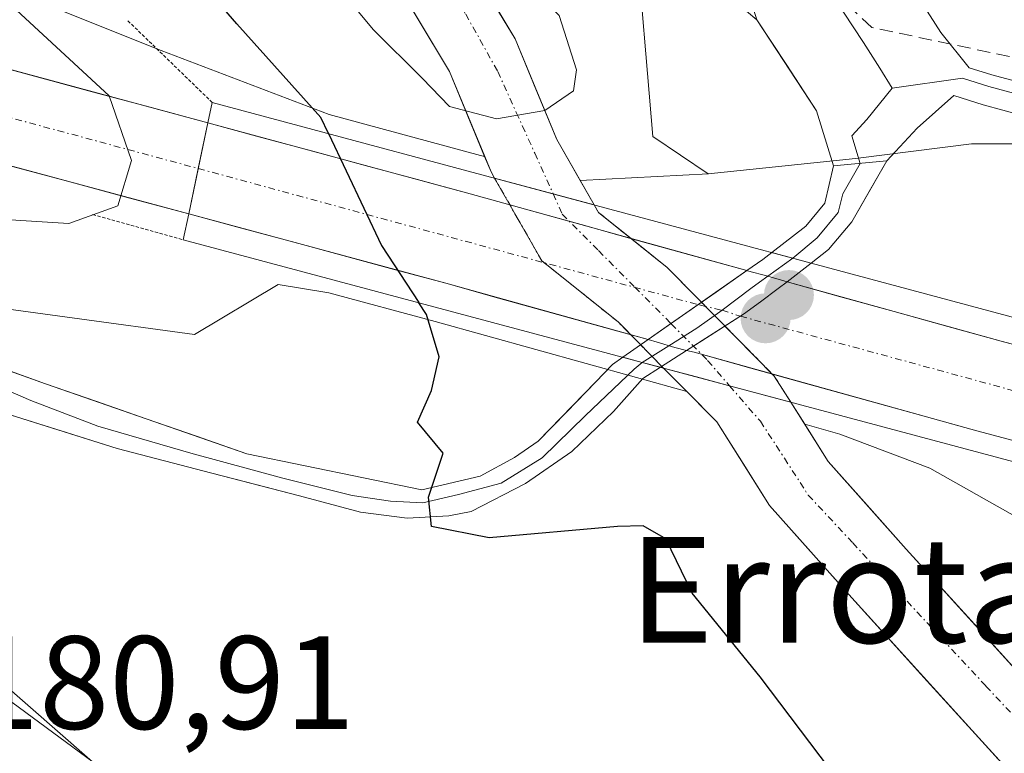
# Model space of a CAD drawing. Units: metres. Extents: x 616878 to 620320, y 4775703 to 4778077.
# Drawn here: x 617119 to 617194, y 4777351 to 4777406 of the extents above; entities that cross this region are included whole.
import ezdxf
from ezdxf.enums import TextEntityAlignment as Align

# ---------------------------------------------------------------- set-up
doc = ezdxf.new("R2010")
doc.units = ezdxf.units.M
doc.header["$MEASUREMENT"] = 0
for name, pattern in [('TRAZO_Y_PUNTO', [1, 0.5, -0.25, 0, -0.25]), ('TRAZOS2', [0.375, 0.25, -0.125]), ('TRAZOSX2', [1.5, 1, -0.5])]:
    doc.linetypes.add(name, pattern=pattern)
for name, color, linetype, lineweight in [('Arbolado forestal CxS', 92, 'Continuous', 0), ('Camino', 19, 'TRAZOSX2', 0), ('Carretera de calzada única', 19, 'Continuous', 13), ('Carretera de calzada única Cxs', 19, 'Continuous', 13), ('Carretera de calzada única eje', 19, 'TRAZO_Y_PUNTO', 0), ('Carátula', 7, 'Continuous', 5), ('Conducción de hidrocarburos lineal', 6, 'TRAZOSX2', 0), ('Corriente natural Cxs', 5, 'Continuous', 13), ('Corriente natural eje', 5, 'TRAZO_Y_PUNTO', 0), ('Corriente natural eje oculto', 252, 'TRAZO_Y_PUNTO', 0), ('Corriente natural oculto Cxs', 252, 'Continuous', 13), ('Corriente natural superficial', 5, 'Continuous', 13), ('Corriente natural superficial oculto', 252, 'TRAZO_Y_PUNTO', 13), ('Curva de nivel maestra', 36, 'Continuous', 30), ('Curva de nivel normal', 36, 'Continuous', 0), ('Layer 0', 7, 'Continuous', 0), ('Núcleo urbano CxS', 19, 'Continuous', 0), ('Prado CxS', 92, 'Continuous', 0), ('Puente', 1, 'Continuous', 0), ('Puente Cxs', 1, 'Continuous', 13), ('Puente esquema', 1, 'TRAZOS2', 0), ('Punto de cota en construcción elevada', 7, 'Continuous', 0), ('Punto de cota en terreno', 7, 'Continuous', 0), ('Rótulo de punto de cota en terreno', 19, 'Continuous', 0), ('Suelo desnudo CxS', 43, 'Continuous', 0), ('Texto cartográfico', 19, 'Continuous', 0)]:
    doc.layers.add(name, color=color, linetype=linetype, lineweight=lineweight)
doc.styles.add('Arial', font='txt', dxfattribs={"height": 0.2})

# ---------------------------------------------------------------- blocks, each defined once
blk = doc.blocks.new('*U160')
at = {"layer": 'Prado CxS', "color": 92, "linetype": 'Continuous', "lineweight": 0}
blk.add_polyline3d([(617224.627, 4777476.04, 173.056), (617251.581, 4777462.875, 173.586), (617228.029, 4777397.851, 174.91), (617231.346, 4777393.87, 175.004), (617232.57, 4777393.435, 174.982), (617221.296, 4777393.214, 175.003), (617221.296, 4777393.214, 175.003), (617200.503, 4777396.498, 173.683), (617191.201, 4777396.498, 173.31), (617182.446, 4777395.403, 173.12), (617171.328, 4777394.253, 171.98), (617167.147, 4777397.062, 169.257), (617165.82, 4777412.834, 173.366), (617119.412, 4777464.365, 171.774)], dxfattribs=at)
blk = doc.blocks.new('*U166')
at = {"layer": 'Arbolado forestal CxS', "color": 92, "linetype": 'Continuous', "lineweight": 0}
for points in [[(617119.4119, 4777464.3647, 171.774217), (617165.8199, 4777412.8345, 173.365952), (617167.1473, 4777397.0625, 169.257225), (617171.3278, 4777394.2531, 171.98034), (617171.3433, 4777394.2425, 171.989346), (617161.6736, 4777393.7336, 170.374022), (617161.6736, 4777393.7336, 170.374022), (617159.9001, 4777396.8301, 169.445489), (617156.7501, 4777404.4401, 169.132602), (617151.3601, 4777413.4401, 169.411728), (617144.3001, 4777421.4601, 169.024592), (617135.7701, 4777427.8401, 168.743551), (617129.5801, 4777435.5601, 169.059762), (617112.7301, 4777450.6901, 168.908348), (617090.7301, 4777467.9001, 169.73489)], [(617087.4101, 4777463.4901, 170.042884), (617109.1801, 4777446.4501, 170.23777), (617125.5601, 4777431.7501, 169.076961), (617131.9001, 4777423.8301, 169.106022), (617140.5301, 4777417.3801, 169.133314), (617146.8801, 4777410.1701, 169.37885), (617151.8001, 4777401.9601, 169.679889), (617154.4514, 4777395.5478, 170.714489), (617154.4514, 4777395.5478, 170.714489), (617154.1428, 4777395.6335, 170.732949), (617142.7021, 4777398.7247, 174.678412), (617130.0244, 4777403.5545, 177.46717), (617104.7941, 4777413.6467, 179.251116), (617061.9025, 4777431.3081, 179.93863)]]:
    blk.add_polyline3d(points, dxfattribs=at)
blk = doc.blocks.new('*U167')
at = {"layer": 'Arbolado forestal CxS', "color": 92, "linetype": 'Continuous', "lineweight": 0}
for points in [[(617124.6307, 4777350.0431, 180.386), (617090.6003, 4777379.8343, 179.6375), (617090.2009, 4777380.1617, 179.6237), (617090.0091, 4777380.3043, 179.6191), (617071.0225, 4777393.9919, 180.327), (617067.1499, 4777396.7835, 180.3982), (617066.9335, 4777396.9337, 180.3963), (617084.6097, 4777394.7241, 179.4497), (617104.7941, 4777385.8935, 177.7937), (617132.5475, 4777382.1087, 176.1), (617138.8552, 4777385.8933, 175.9111), (617142.6879, 4777385.2545, 175.5635), (617150.7177, 4777383.0867, 174.7813), (617169.7139, 4777377.8108, 171.7206), (617171.9701, 4777375.5301, 170.7147), (617175.9701, 4777369.2001, 171.4414), (617182.1701, 4777362.2301, 172.5258), (617196.4201, 4777346.5401, 170.894)], [(617269.3001, 4777269.9401, 173.3141), (617259.1001, 4777282.6501, 171.7979), (617235.8001, 4777309.6001, 171.4371), (617216.8501, 4777332.9701, 170.6173), (617200.4701, 4777350.2901, 170.4546), (617186.2801, 4777365.9201, 172.0354), (617180.4001, 4777372.5401, 169.8892), (617178.6295, 4777375.3347, 169.626), (617181.2664, 4777374.6023, 169.6127), (617188.0543, 4777372.0163, 169.8725), (617208.2385, 4777360.6627, 173.5889), (617219.5923, 4777355.6165, 174.3978), (617230.9459, 4777344.2629, 174.9632), (617254.9147, 4777335.4321, 175.099), (617264.1527, 4777334.1723, 175.6616)]]:
    blk.add_polyline3d(points, dxfattribs=at)
blk = doc.blocks.new('*U170')
at = {"layer": 'Suelo desnudo CxS', "color": 43, "linetype": 'Continuous', "lineweight": 0}
for points in [[(617264.8301, 4777266.6801, 174.8832), (617254.8601, 4777279.1101, 173.628), (617231.5601, 4777306.0501, 173.3351), (617212.6901, 4777329.3301, 172.0614), (617196.4201, 4777346.5401, 170.894), (617182.1701, 4777362.2301, 172.5258), (617175.9701, 4777369.2001, 171.4414), (617171.9701, 4777375.5301, 170.7147), (617169.7139, 4777377.8108, 171.7206), (617169.2101, 4777378.3201, 172.0037), (617167.9657, 4777379.5799, 172.6162), (617166.0301, 4777381.5401, 173.0171), (617164.5301, 4777383.0601, 173.3542), (617158.7701, 4777387.6801, 173.521), (617155.2031, 4777393.9129, 171.2553), (617154.9301, 4777394.3901, 171.1037), (617154.4514, 4777395.5478, 170.7145), (617151.8001, 4777401.9601, 169.6799), (617146.8801, 4777410.1701, 169.3788), (617140.5301, 4777417.3801, 169.1333), (617131.9001, 4777423.8301, 169.106), (617125.5601, 4777431.7501, 169.077), (617109.1801, 4777446.4501, 170.2378), (617087.4101, 4777463.4901, 170.0429)], [(617090.7301, 4777467.9001, 169.7349), (617112.7301, 4777450.6901, 168.9083), (617129.5801, 4777435.5601, 169.0598), (617135.7701, 4777427.8401, 168.7436), (617144.3001, 4777421.4601, 169.0246), (617151.3601, 4777413.4401, 169.4117), (617156.7501, 4777404.4401, 169.1326), (617159.9001, 4777396.8301, 169.4455), (617161.6736, 4777393.7336, 170.374), (617162.7261, 4777391.8959, 170.9249), (617163.0501, 4777391.3301, 171.1766), (617168.2301, 4777387.1701, 172.8272), (617170.3101, 4777385.0701, 171.718), (617173.3701, 4777381.9701, 169.9924), (617176.3201, 4777378.9801, 169.5881), (617177.5643, 4777377.0159, 169.3049), (617178.6295, 4777375.3347, 169.626), (617180.4001, 4777372.5401, 169.8892), (617186.2801, 4777365.9201, 172.0354), (617200.4701, 4777350.2901, 170.4546), (617216.8501, 4777332.9701, 170.6173), (617235.8001, 4777309.6001, 171.4371), (617259.1001, 4777282.6501, 171.7979), (617269.3001, 4777269.9401, 173.3141)]]:
    blk.add_polyline3d(points, dxfattribs=at)
blk = doc.blocks.new('*U172')
at = {"layer": 'Núcleo urbano CxS', "color": 19, "linetype": 'Continuous', "lineweight": 0}
blk.add_polyline3d([(617264.1527, 4777334.1723, 175.6616), (617254.9147, 4777335.4321, 175.099), (617230.9459, 4777344.2629, 174.9632), (617219.5923, 4777355.6165, 174.3978), (617208.2385, 4777360.6627, 173.5889), (617188.0543, 4777372.0163, 169.8725), (617181.2664, 4777374.6023, 169.6127), (617178.6295, 4777375.3347, 169.626), (617177.5643, 4777377.0159, 169.3049), (617176.3201, 4777378.9801, 169.5881), (617173.3701, 4777381.9701, 169.9924), (617170.3101, 4777385.0701, 171.718), (617168.2301, 4777387.1701, 172.8272), (617163.0501, 4777391.3301, 171.1766), (617162.7261, 4777391.8959, 170.9249), (617161.6736, 4777393.7336, 170.374), (617171.3433, 4777394.2425, 171.9893), (617171.3278, 4777394.2531, 171.9803), (617182.4459, 4777395.4031, 173.1201), (617191.2009, 4777396.4975, 173.3098), (617200.5031, 4777396.4975, 173.6829), (617221.2963, 4777393.2141, 175.0028), (617232.5701, 4777393.4351, 174.9822), (617266.8425, 4777381.2623, 176.1553)], dxfattribs=at)
blk = doc.blocks.new('5PATER')
at = {"layer": 'Carátula', "linetype": 'Continuous', "lineweight": 5}
h = blk.add_hatch(color=250, dxfattribs=at)
edge = h.paths.add_edge_path()
edge.add_ellipse((0.002, 0.008), major_axis=(-1.326, -1.344), ratio=0.999422, start_angle=0, end_angle=360)
blk = doc.blocks.new('5PANOT')
at = {"layer": 'Carátula', "linetype": 'Continuous', "lineweight": 5}
h = blk.add_hatch(color=1, dxfattribs=at)
edge = h.paths.add_edge_path()
edge.add_arc((0.002, -0.001), 1.888, 270.0012, 630.0012)

msp = doc.modelspace()

# ---------------------------------------------------------------- linework, layer by layer
at = {"layer": 'Arbolado forestal CxS', "color": 92, "linetype": 'Continuous', "lineweight": 0}
for points in [[(617171.328, 4777394.253, 171.98), (617167.147, 4777397.062, 169.257), (617165.82, 4777412.834, 173.366), (617119.412, 4777464.365, 171.774), (617117.926, 4777489.625, 173.438), (617082.264, 4777507.456, 172.976), (617053.231, 4777527.512, 171.953), (617030.264, 4777561.651, 171.574), (616993.109, 4777590.668, 171.52), (616976.117, 4777591.664, 170.779), (616932.995, 4777612.543, 169.201), (616924.131, 4777609.869, 168.243), (616913.066, 4777594.844, 166.428)], [(616974.406, 4777472.43, 175.026), (616992.519, 4777457.8, 177.088), (617016.488, 4777450.231, 179.257), (617061.902, 4777431.308, 179.939), (617104.794, 4777413.647, 179.251), (617130.024, 4777403.555, 177.467), (617142.702, 4777398.725, 174.678), (617154.143, 4777395.634, 170.733), (617154.451, 4777395.548, 170.714)], [(617161.674, 4777393.734, 170.374), (617159.9, 4777396.83, 169.445), (617156.75, 4777404.44, 169.133), (617151.36, 4777413.44, 169.412), (617144.3, 4777421.46, 169.025), (617135.77, 4777427.84, 168.744), (617129.58, 4777435.56, 169.06), (617112.73, 4777450.69, 168.908), (617090.73, 4777467.9, 169.735)], [(617154.451, 4777395.548, 170.714), (617151.8, 4777401.96, 169.68), (617146.88, 4777410.17, 169.379), (617140.53, 4777417.38, 169.133), (617131.9, 4777423.83, 169.106), (617125.56, 4777431.75, 169.077), (617109.18, 4777446.45, 170.238), (617087.41, 4777463.49, 170.043)], [(617066.934, 4777396.934, 180.396), (617067.15, 4777396.784, 180.398), (617071.022, 4777393.992, 180.327), (617090.009, 4777380.304, 179.619), (617090.201, 4777380.162, 179.624), (617090.6, 4777379.834, 179.638), (617124.631, 4777350.043, 180.386), (617124.637, 4777350.038, 180.386), (617124.644, 4777350.032, 180.387), (617148.834, 4777328.762, 181.242), (617148.884, 4777328.718, 181.246), (617161.669, 4777317.286, 181.178), (617174.201, 4777306.079, 181.449), (617230.266, 4777256.382, 180.987), (617246.39, 4777242.213, 180.726), (617258.703, 4777231.393, 180.415), (617258.709, 4777231.387, 180.415), (617258.715, 4777231.382, 180.415), (617275.564, 4777216.512, 178.92)], [(617066.934, 4777396.934, 180.396), (617084.61, 4777394.724, 179.45), (617104.794, 4777385.894, 177.794), (617132.548, 4777382.109, 176.1), (617138.855, 4777385.893, 175.911), (617142.688, 4777385.254, 175.564), (617150.718, 4777383.087, 174.781), (617169.714, 4777377.811, 171.721)], [(617171.328, 4777394.253, 171.98), (617171.343, 4777394.242, 171.989), (617161.674, 4777393.734, 170.374)], [(617169.714, 4777377.811, 171.721), (617171.97, 4777375.53, 170.715), (617175.97, 4777369.2, 171.441), (617182.17, 4777362.23, 172.526), (617196.42, 4777346.54, 170.894), (617212.69, 4777329.33, 172.061), (617231.56, 4777306.05, 173.335), (617254.86, 4777279.11, 173.628), (617264.83, 4777266.68, 174.883)], [(617178.629, 4777375.335, 169.626), (617181.266, 4777374.602, 169.613), (617188.054, 4777372.016, 169.873), (617208.238, 4777360.663, 173.589), (617219.592, 4777355.616, 174.398), (617230.946, 4777344.263, 174.963), (617254.915, 4777335.432, 175.099), (617264.153, 4777334.172, 175.662), (617264.159, 4777334.118, 175.662)], [(617178.629, 4777375.335, 169.626), (617180.4, 4777372.54, 169.889), (617186.28, 4777365.92, 172.035), (617200.47, 4777350.29, 170.455), (617216.85, 4777332.97, 170.617), (617235.8, 4777309.6, 171.437), (617259.1, 4777282.65, 171.798), (617269.3, 4777269.94, 173.314), (617277.43, 4777257.61, 171.616), (617282.97, 4777247.58, 173.209), (617286.32, 4777236.28, 175.804), (617289.15, 4777228.98, 175.268), (617294.75, 4777221.8, 176.87), (617301.31, 4777216.44, 176.684), (617323.85, 4777202.34, 176.284), (617349.35, 4777184.91, 174.222), (617359.93, 4777176.25, 175.079), (617369.23, 4777166.23, 177.234), (617374.38, 4777160.32, 176.586), (617399.01, 4777125.91, 176.059), (617403.7, 4777118.56, 176.219), (617405.07, 4777114.47, 176.332), (617405.483, 4777108.424, 176.135), (617405.459, 4777108.168, 176.125)]]:
    msp.add_polyline3d(points, dxfattribs=at)
at = {"layer": 'Camino', "color": 19, "linetype": 'TRAZOSX2', "lineweight": 0}
msp.add_lwpolyline([(617175, 4777405.88), (617171.11, 4777409.05), (617168.03, 4777412.1), (617164.68, 4777415.8), (617161.6, 4777419.48), (617158.475, 4777423.415), (617155.5, 4777427.45), (617152.62, 4777431.54), (617150.32, 4777435.08), (617147.85, 4777439.44), (617146.52, 4777442.43), (617145.12, 4777447.24), (617144.67, 4777449.42), (617144.18, 4777454.39), (617144.32, 4777459.33), (617144.35, 4777461.55), (617144.17, 4777466.54)], dxfattribs=at)
at = {"layer": 'Carretera de calzada única', "color": 19, "linetype": 'Continuous', "lineweight": 13}
for points in [[(617132.1, 4777391.22), (617101.07, 4777399.59), (617082.96, 4777404.94), (617066.14, 4777410.6), (617046.78, 4777417.81), (617029.42, 4777425), (617004.28, 4777436.79), (616994.23, 4777441.91), (616991.25, 4777443.57), (616961.69, 4777458.25), (616938, 4777470.75), (616929.8, 4777474), (616923.39, 4777475.55), (616919.01, 4777476.16), (616915.35, 4777476.18)], [(616968.19, 4777465.73), (616976.55, 4777460.24), (616986.62, 4777454.18), (616997.53, 4777448.09), (617007.35, 4777443.09), (617032.25, 4777431.42), (617049.33, 4777424.34), (617068.48, 4777417.22), (617085.07, 4777411.64), (617102.98, 4777406.34), (617133.55, 4777398.09)], [(617174.243, 4777386.937), (617153.35, 4777392.74), (617133.55, 4777398.09)], [(617132.1, 4777391.22), (617151.51, 4777385.98), (617166.79, 4777381.736)], [(617217.51, 4777375.22), (617193.46, 4777381.6), (617177.283, 4777386.093)], [(617169.702, 4777380.91), (617170.269, 4777380.77), (617191.62, 4777374.84), (617216.57, 4777368.21)]]:
    msp.add_lwpolyline(points, dxfattribs=at)
at = {"layer": 'Carretera de calzada única Cxs', "color": 19, "linetype": 'Continuous', "lineweight": 13}
for points in [[(617133.55, 4777398.09), (617132.1, 4777391.22)], [(617133.55, 4777398.09), (617132.1, 4777391.22)], [(617174.243, 4777386.937), (617166.79, 4777381.736)], [(617174.243, 4777386.937), (617166.79, 4777381.736)], [(617174.243, 4777386.937), (617166.79, 4777381.736)], [(617174.243, 4777386.937), (617174.299, 4777386.922), (617175.837, 4777386.514), (617177.283, 4777386.093)], [(617177.283, 4777386.093), (617176.62, 4777385.58), (617175.28, 4777384.59), (617173.991, 4777383.652), (617169.702, 4777380.91)], [(617177.283, 4777386.093), (617176.62, 4777385.58), (617175.28, 4777384.59), (617173.991, 4777383.652), (617169.702, 4777380.91)], [(617177.283, 4777386.093), (617176.62, 4777385.58), (617175.28, 4777384.59), (617173.991, 4777383.652), (617169.702, 4777380.91)], [(617166.79, 4777381.736), (617167.48, 4777381.544), (617168.811, 4777381.131), (617169.702, 4777380.91)]]:
    msp.add_lwpolyline(points, dxfattribs=at)
for points in [[(617116.082, 4777402.804, 179.956), (617120.449, 4777401.626, 179.986), (617124.816, 4777400.447, 179.588), (617129.183, 4777399.269, 178.607), (617133.55, 4777398.09, 177.237), (617133.55, 4777398.09, 177.237), (617132.825, 4777394.655, 177.749), (617132.1, 4777391.22, 177.931), (617127.667, 4777392.416, 179.655), (617123.234, 4777393.612, 180.374), (617118.802, 4777394.807, 180.371)], [(617195.778, 4777373.735, 172.745), (617191.62, 4777374.84, 172.083), (617187.35, 4777376.026, 170.601), (617183.08, 4777377.212, 170.136), (617178.81, 4777378.398, 170.012), (617174.54, 4777379.584, 171.046), (617170.27, 4777380.77, 172.571), (617169.702, 4777380.91, 172.731), (617168.812, 4777381.131, 172.982), (617167.48, 4777381.545, 173.307), (617166.79, 4777381.736, 173.386), (617163.488, 4777382.653, 173.763), (617159.495, 4777383.762, 173.984), (617155.503, 4777384.871, 173.878), (617151.51, 4777385.98, 174.126), (617147.628, 4777387.028, 174.948), (617143.746, 4777388.076, 175.739), (617139.864, 4777389.124, 176.265), (617135.982, 4777390.172, 176.797), (617132.1, 4777391.22, 177.931), (617132.825, 4777394.655, 177.749), (617133.55, 4777398.09, 177.237), (617137.51, 4777397.02, 176.26), (617141.47, 4777395.95, 175.435), (617145.43, 4777394.88, 174.095), (617149.39, 4777393.81, 172.163), (617153.35, 4777392.74, 170.733), (617157.54, 4777391.576, 170.211), (617161.73, 4777390.413, 170.213), (617165.919, 4777389.249, 170.346), (617170.109, 4777388.085, 170.954), (617174.243, 4777386.937, 172.048), (617174.299, 4777386.922, 172.063), (617175.837, 4777386.514, 172.394), (617177.283, 4777386.093, 172.504), (617181.327, 4777384.97, 172.507), (617185.372, 4777383.847, 172.562), (617189.416, 4777382.723, 172.729), (617193.46, 4777381.6, 172.999), (617198.27, 4777380.324, 173.339)]]:
    msp.add_polyline3d(points, dxfattribs=at)
at = {"layer": 'Carretera de calzada única eje', "color": 19, "linetype": 'TRAZO_Y_PUNTO', "lineweight": 0}
for points in [[(616926.76, 4777487.66), (616949.03, 4777471.16), (616960.1, 4777464.19), (616964.94, 4777461.99), (616969.12, 4777459.24), (616975.3, 4777455.85), (616981.55, 4777452.54), (616988.92, 4777448.86), (616995.89, 4777445), (617000.91, 4777442.43), (617005.82, 4777439.93), (617018.26, 4777434.09), (617030.82, 4777428.21), (617039.51, 4777424.6), (617048.05, 4777421.07), (617057.73, 4777417.47), (617067.32, 4777413.91), (617075.6, 4777411.11), (617084.01, 4777408.29), (617093.07, 4777405.61), (617102.03, 4777402.97), (617132.824, 4777394.649)], [(617132.824, 4777394.649), (617170.562, 4777384.369)], [(617170.562, 4777384.369), (617170.742, 4777384.32), (617172.374, 4777383.944)], [(617172.374, 4777383.944), (617173.754, 4777383.5)], [(617173.754, 4777383.5), (617173.773, 4777383.494), (617217.039, 4777371.708)]]:
    msp.add_lwpolyline(points, dxfattribs=at)
at = {"layer": 'Conducción de hidrocarburos lineal', "color": 6, "linetype": 'TRAZOSX2', "lineweight": 0}
msp.add_polyline3d([(617276.786, 4777379.812, 175.688), (617259.965, 4777385.254, 175.372), (617238.917, 4777392.506, 175.147), (617230.769, 4777395.349, 174.944), (617183.678, 4777405.297, 173.269), (617159.629, 4777427.687, 173.818), (617159.265, 4777428.026, 173.828), (617158.803, 4777427.84, 173.826), (617150.733, 4777424.583, 172.331), (617147.508, 4777423.282, 170.219), (617146.585, 4777422.91, 169.655), (617137.607, 4777419.288, 168.677), (617136.684, 4777418.915, 168.669), (617129.773, 4777416.127, 172.506), (617099.944, 4777420.419, 179.608), (617074.259, 4777428.26, 180.543), (617023.314, 4777449.888, 180.282), (617011.06, 4777454.809, 179.165), (616991.752, 4777462.564, 174.379), (616975.817, 4777472.716, 173.874)], dxfattribs=at)
at = {"layer": 'Corriente natural Cxs', "color": 5, "linetype": 'Continuous', "lineweight": 13}
for points in [[(617154.953, 4777407.44, 169.414), (617156.75, 4777404.44, 169.055), (617158.325, 4777400.635, 169.068), (617159.9, 4777396.83, 169.083), (617161.313, 4777394.363, 169.045), (617162.726, 4777391.896, 169.612), (617162.726, 4777391.896, 169.612), (617159.624, 4777392.727, 169.466), (617155.203, 4777393.913, 169.689), (617154.93, 4777394.39, 169.745), (617153.365, 4777398.175, 169.875), (617151.8, 4777401.96, 169.576), (617149.34, 4777406.065, 169.332)], [(617196.42, 4777346.54, 171.888), (617193.57, 4777349.678, 172.586), (617190.72, 4777352.816, 172.98), (617187.87, 4777355.954, 172.904), (617185.02, 4777359.092, 172.536), (617182.17, 4777362.23, 171.8), (617179.07, 4777365.715, 171.367), (617175.97, 4777369.2, 171.08), (617173.97, 4777372.365, 171.218), (617171.97, 4777375.53, 172.049), (617169.21, 4777378.32, 172.962), (617167.966, 4777379.58, 173.353), (617170.453, 4777378.916, 172.468), (617172.94, 4777378.251, 171.43), (617177.564, 4777377.016, 169.762), (617177.564, 4777377.016, 169.762), (617178.982, 4777374.778, 169.453), (617180.4, 4777372.54, 169.355), (617183.34, 4777369.23, 169.493), (617186.28, 4777365.92, 170.189), (617189.118, 4777362.794, 171.591), (617191.956, 4777359.668, 172.329), (617194.794, 4777356.542, 172.458)]]:
    msp.add_polyline3d(points, dxfattribs=at)
at = {"layer": 'Corriente natural eje', "color": 5, "linetype": 'TRAZO_Y_PUNTO', "lineweight": 0}
for points in [[(617118.828, 4777441.41, 169.043), (617122.054, 4777438.6, 168.636), (617125.28, 4777435.79, 169.149), (617128.575, 4777432.405, 169.129), (617131.87, 4777429.02, 168.652), (617133.6, 4777426.85, 168.625), (617135.33, 4777424.68, 168.654), (617137.76, 4777422.86, 168.664), (617140.19, 4777421.04, 168.685), (617142.27, 4777419.305, 168.743), (617144.35, 4777417.57, 168.781), (617147.47, 4777414.1, 168.866), (617150.59, 4777410.63, 168.916), (617153.02, 4777406.295, 169.145), (617155.45, 4777401.96, 169.041), (617156.841, 4777398.883, 169.034), (617158.233, 4777395.805, 169.129), (617159.624, 4777392.727, 169.466)], [(617172.94, 4777378.251, 171.43), (617175.27, 4777375.57, 170.244), (617177.08, 4777372.78, 169.554), (617178.89, 4777369.99, 170.079), (617182.244, 4777366.386, 170.397), (617185.598, 4777362.782, 171.385), (617188.952, 4777359.178, 172.403), (617192.306, 4777355.574, 172.64), (617195.66, 4777351.97, 172.188)]]:
    msp.add_polyline3d(points, dxfattribs=at)
at = {"layer": 'Corriente natural eje oculto', "color": 252, "linetype": 'TRAZO_Y_PUNTO', "lineweight": 0}
msp.add_polyline3d([(617159.624, 4777392.727, 169.466), (617160.31, 4777391.21, 170.061), (617163.055, 4777388.445, 170.864), (617165.8, 4777385.68, 172.152), (617168.545, 4777382.915, 172.948), (617171.29, 4777380.15, 172.23), (617172.94, 4777378.251, 171.43)], dxfattribs=at)
at = {"layer": 'Corriente natural oculto Cxs', "color": 252, "linetype": 'Continuous', "lineweight": 13}
msp.add_polyline3d([(617162.726, 4777391.896, 169.612), (617163.05, 4777391.33, 169.807), (617165.64, 4777389.25, 170.367), (617168.23, 4777387.17, 171.274), (617170.31, 4777385.07, 172.048), (617173.37, 4777381.97, 171.949), (617176.32, 4777378.98, 170.167), (617177.564, 4777377.016, 169.762), (617172.94, 4777378.251, 171.43), (617170.453, 4777378.916, 172.468), (617167.966, 4777379.58, 173.353), (617166.03, 4777381.54, 173.611), (617164.53, 4777383.06, 173.586), (617161.65, 4777385.37, 172.819), (617158.77, 4777387.68, 171.97), (617156.987, 4777390.797, 170.686), (617155.203, 4777393.913, 169.689), (617159.624, 4777392.727, 169.466), (617162.726, 4777391.896, 169.612)], close=True, dxfattribs=at)
at = {"layer": 'Corriente natural superficial', "color": 5, "linetype": 'Continuous', "lineweight": 13}
for points in [[(617116.1, 4777447.664, 169.186), (617119.47, 4777444.638, 168.967), (617122.84, 4777441.612, 168.773), (617126.21, 4777438.586, 168.883), (617129.58, 4777435.56, 169.386), (617132.675, 4777431.7, 169.187), (617135.77, 4777427.84, 168.648), (617138.613, 4777425.713, 168.886), (617141.457, 4777423.587, 168.683), (617144.3, 4777421.46, 169.046), (617146.653, 4777418.787, 168.849), (617149.007, 4777416.113, 169.198), (617151.36, 4777413.44, 169.084), (617153.157, 4777410.44, 169.402), (617154.953, 4777407.44, 169.414), (617156.75, 4777404.44, 169.055), (617158.325, 4777400.635, 169.068), (617159.9, 4777396.83, 169.083), (617161.313, 4777394.363, 169.045), (617162.726, 4777391.896, 169.613)], [(617155.203, 4777393.913, 169.689), (617154.93, 4777394.39, 169.745), (617153.365, 4777398.175, 169.875), (617151.8, 4777401.96, 169.576), (617149.34, 4777406.065, 169.333), (617146.88, 4777410.17, 168.831), (617143.705, 4777413.775, 169.008), (617140.53, 4777417.38, 168.883), (617137.653, 4777419.53, 168.677), (617134.777, 4777421.68, 168.864), (617131.9, 4777423.83, 168.649), (617129.787, 4777426.47, 168.971), (617127.673, 4777429.11, 169.269), (617125.56, 4777431.75, 169.596), (617122.284, 4777434.69, 169.798), (617119.008, 4777437.63, 169.574)], [(617155.203, 4777393.913, 169.689), (617159.624, 4777392.727, 169.466)], [(617155.203, 4777393.913, 169.689), (617159.624, 4777392.727, 169.466)], [(617159.624, 4777392.727, 169.466), (617162.726, 4777391.896, 169.613)], [(617159.624, 4777392.727, 169.466), (617162.726, 4777391.896, 169.613)], [(617196.42, 4777346.54, 171.888), (617193.57, 4777349.678, 172.586), (617190.72, 4777352.816, 172.98), (617187.87, 4777355.954, 172.904), (617185.02, 4777359.092, 172.536), (617182.17, 4777362.23, 171.8), (617179.07, 4777365.715, 171.367), (617175.97, 4777369.2, 171.08), (617173.97, 4777372.365, 171.218), (617171.97, 4777375.53, 172.049), (617169.21, 4777378.32, 172.962), (617167.966, 4777379.58, 173.353)], [(617172.94, 4777378.251, 171.43), (617170.453, 4777378.916, 172.468), (617167.966, 4777379.58, 173.353)], [(617172.94, 4777378.251, 171.43), (617170.453, 4777378.916, 172.468), (617167.966, 4777379.58, 173.353)], [(617177.564, 4777377.016, 169.762), (617172.94, 4777378.251, 171.43)], [(617177.564, 4777377.016, 169.762), (617172.94, 4777378.251, 171.43)], [(617177.564, 4777377.016, 169.762), (617178.982, 4777374.778, 169.452), (617180.4, 4777372.54, 169.355), (617183.34, 4777369.23, 169.493), (617186.28, 4777365.92, 170.189), (617189.118, 4777362.794, 171.591), (617191.956, 4777359.668, 172.329), (617194.794, 4777356.542, 172.458)]]:
    msp.add_polyline3d(points, dxfattribs=at)
at = {"layer": 'Corriente natural superficial oculto', "color": 252, "linetype": 'TRAZO_Y_PUNTO', "lineweight": 13}
for points in [[(617167.966, 4777379.58, 173.353), (617166.03, 4777381.54, 173.611), (617164.53, 4777383.06, 173.586), (617161.65, 4777385.37, 172.818), (617158.77, 4777387.68, 171.97), (617156.987, 4777390.797, 170.686), (617155.203, 4777393.913, 169.689)], [(617162.726, 4777391.896, 169.613), (617163.05, 4777391.33, 169.807), (617165.64, 4777389.25, 170.367), (617168.23, 4777387.17, 171.274), (617170.31, 4777385.07, 172.048), (617173.37, 4777381.97, 171.949), (617176.32, 4777378.98, 170.167), (617177.564, 4777377.016, 169.762)]]:
    msp.add_polyline3d(points, dxfattribs=at)
at = {"layer": 'Curva de nivel maestra', "color": 36, "linetype": 'Continuous', "lineweight": 30}
for points in [[(617142.66, 4777397.28, 175), (617142.08, 4777398.5, 175), (617135.74, 4777405.57, 175), (617130.65, 4777411.46, 175), (617125.29, 4777416.1, 175), (617118.98, 4777422.52, 175), (617110.65, 4777429.41, 175), (617103.07, 4777436.77, 175), (617097.24, 4777440.17, 175), (617093.02, 4777443.56, 175), (617087.78, 4777447.55, 175), (617083.52, 4777452.08, 175), (617076.72, 4777457.07, 175), (617071.04, 4777459.2, 175), (617068.01, 4777459.94, 175), (617063.71, 4777462.23, 175), (617056.2, 4777463.34, 175), (617048.28, 4777461.88, 175), (617044.1, 4777461.72, 175), (617040.81, 4777463.91, 175)], [(617142.66, 4777397.28, 175), (617146.65, 4777388.83, 175), (617149.48, 4777384.52, 175)], [(617198.28, 4777324.75, 175), (617193.01, 4777331.02, 175), (617184.32, 4777344.29, 175), (617175.26, 4777356.28, 175), (617170.11, 4777362.58, 175), (617168.13, 4777366.69, 175), (617166.42, 4777367.66, 175), (617164.47, 4777367.62, 175), (617154.8, 4777366.76, 175), (617150.43, 4777367.63, 175), (617150.22, 4777369.84, 175), (617151.31, 4777373.16, 175), (617149.39, 4777375.5, 175), (617150.44, 4777377.9, 175), (617151.01, 4777380.42, 175), (617150.06, 4777383.63, 175), (617149.482, 4777384.517, 175)], [(617149.482, 4777384.517, 175), (617149.48, 4777384.52, 175)]]:
    msp.add_polyline3d(points, dxfattribs=at)
at = {"layer": 'Curva de nivel normal', "color": 36, "linetype": 'Continuous', "lineweight": 0}
for points in [[(617114.56, 4777440.87, 170), (617120.7, 4777434.96, 170), (617126.01, 4777426.16, 170), (617136.04, 4777415.08, 170), (617140.48, 4777411.27, 170), (617143.31, 4777408.43, 170), (617146.03, 4777405.15, 170), (617149.72, 4777401.46, 170), (617151.802, 4777399.339, 170), (617155.348, 4777398.386, 0), (617158.995, 4777399.016, 0), (617161.169, 4777400.503, 0), (617161.38, 4777402.09, 0), (617160.085, 4777406.205, 170), (617157.02, 4777409.14, 170), (617151.48, 4777416.93, 170), (617147.79, 4777421.24, 170), (617144.17, 4777425.29, 170), (617139.66, 4777428.78, 170), (617134.94, 4777433.39, 170), (617128.35, 4777442.32, 170), (617120.72, 4777451.9, 170), (617117.67, 4777456.12, 170)], [(617115.39, 4777390.98, 180), (617123.05, 4777390.49, 180), (617126.75, 4777391.83, 180), (617127.79, 4777395.24, 180), (617126.1, 4777400.14, 180), (617119.11, 4777406.59, 180)], [(617129.39, 4777346.52, 180), (617111.72, 4777359.52, 180)]]:
    msp.add_polyline3d(points, dxfattribs=at)
at = {"layer": 'Layer 0', "linetype": 'Continuous', "lineweight": 0}
for points in [[(617185.606, 4777412.778), (617186.438, 4777408.784), (617188.898, 4777404.914), (617191.048, 4777402.244), (617192.748, 4777401.715), (617197.068, 4777400.555), (617201.878, 4777399.514), (617206.758, 4777398.484), (617211.638, 4777397.465), (617217.108, 4777396.344), (617222.008, 4777395.354), (617225.688, 4777394.584), (617230.678, 4777393.274), (617235.548, 4777391.664), (617236.318, 4777391.384), (617241.028, 4777389.684), (617245.728, 4777387.974), (617247.728, 4777387.254), (617252.428, 4777385.574), (617257.128, 4777383.885), (617259.038, 4777383.205), (617263.738, 4777381.544)], [(617180.11, 4777409.353), (617180.805, 4777407.59), (617183.065, 4777404.155), (617184.295, 4777402.22), (617185.233, 4777400.713)], [(617180.8, 4777394.84), (617179.52, 4777399.01), (617175, 4777405.88)], [(617196.9, 4777399.66), (617192.51, 4777400.84), (617190.545, 4777401.455), (617185.233, 4777400.713)], [(617185.233, 4777400.713), (617183.315, 4777398.355), (617182.165, 4777397.115), (617182.805, 4777395.03)], [(617262.95, 4777379.32), (617258.24, 4777380.99), (617251.62, 4777383.35), (617246.92, 4777385.04), (617244.91, 4777385.76), (617240.21, 4777387.47), (617235.51, 4777389.17), (617234.78, 4777389.43), (617230.03, 4777391.01), (617225.19, 4777392.27), (617221.6, 4777393.02), (617216.71, 4777394.02), (617211.81, 4777395.01), (617211.22, 4777395.14), (617206.33, 4777396.16), (617201.44, 4777397.19), (617196.56, 4777398.25), (617192.1, 4777399.45), (617189.87, 4777400.15), (617187.11, 4777397.7), (617184.81, 4777395.22)], [(617176.127, 4777388.303), (617178.71, 4777390.3), (617180.14, 4777392.02), (617180.8, 4777394.84)], [(617182.805, 4777395.03), (617181.485, 4777392.73), (617181.155, 4777391.32), (617179.565, 4777389.41), (617177.712, 4777387.878)], [(617184.81, 4777395.22), (617182.17, 4777390.62), (617180.42, 4777388.52), (617179.107, 4777387.504)], [(617184.81, 4777395.22), (617180.8, 4777394.84)], [(617184.81, 4777395.22), (617180.8, 4777394.84)], [(617060.91, 4777394.58), (617070.29, 4777392.2), (617081, 4777389.02), (617086.6, 4777387.58), (617091.58, 4777387.37), (617094.11, 4777387.26), (617099.27, 4777386.74), (617102.49, 4777386.07), (617107.5, 4777384.36), (617110.42, 4777382.99), (617114.88, 4777380.675), (617121.288, 4777378.402), (617136.502, 4777373.11), (617149.705, 4777370.385), (617154.123, 4777371.412), (617156.716, 4777372.833), (617158.489, 4777374.063), (617162.828, 4777378.508), (617164.098, 4777379.857), (617164.881, 4777380.404)], [(617176.127, 4777388.303), (617175.451, 4777387.781), (617174.243, 4777386.937)], [(617176.127, 4777388.303), (617179.107, 4777387.504)], [(617176.127, 4777388.303), (617179.107, 4777387.504)], [(617177.712, 4777387.878), (617175.837, 4777386.514)], [(617177.283, 4777386.093), (617179.107, 4777387.504)], [(617174.243, 4777386.937), (617166.79, 4777381.736)], [(617175.837, 4777386.514), (617175.21, 4777386.065), (617174.55, 4777385.58), (617172.374, 4777383.944)], [(617174.243, 4777386.937), (617174.299, 4777386.922), (617175.837, 4777386.514), (617177.283, 4777386.093)], [(617174.243, 4777386.937), (617174.299, 4777386.922), (617175.837, 4777386.514), (617177.283, 4777386.093)], [(617174.243, 4777386.937), (617174.299, 4777386.922), (617175.837, 4777386.514), (617177.283, 4777386.093)], [(617177.283, 4777386.093), (617176.62, 4777385.58), (617175.28, 4777384.59), (617173.991, 4777383.652), (617169.702, 4777380.91)], [(617167.723, 4777379.645), (617166.4, 4777378.799), (617164.18, 4777376.293), (617161.029, 4777373.287), (617157.536, 4777370.861), (617153.435, 4777368.745), (617151.755, 4777368.435), (617148.604, 4777368.263), (617145.066, 4777368.71), (617140.471, 4777369.935), (617133.856, 4777371.655), (617126.712, 4777373.507), (617118.22, 4777376.18), (617113.78, 4777378.49), (617109.34, 4777380.79), (617106.58, 4777382.08), (617101.85, 4777383.7), (617098.89, 4777384.32), (617093.94, 4777384.81), (617091.48, 4777384.92), (617086.49, 4777385.14), (617082.88, 4777384.94), (617077.02, 4777383.58)], [(617172.374, 4777383.944), (617170.465, 4777382.6), (617168.356, 4777381.272)], [(617166.79, 4777381.736), (617164.881, 4777380.404)], [(617168.356, 4777381.272), (617166.353, 4777380.011)], [(617166.79, 4777381.736), (617167.48, 4777381.544), (617168.811, 4777381.131), (617169.702, 4777380.91)], [(617166.79, 4777381.736), (617167.48, 4777381.544), (617168.811, 4777381.131), (617169.702, 4777380.91)], [(617166.79, 4777381.736), (617167.48, 4777381.544), (617168.811, 4777381.131), (617169.702, 4777380.91)], [(617167.723, 4777379.645), (617169.702, 4777380.91)], [(617166.353, 4777380.011), (617165.736, 4777379.495), (617162.069, 4777375.995), (617158.803, 4777372.795), (617155.703, 4777370.896), (617152.471, 4777370.029), (617149.771, 4777369.396), (617147.338, 4777369.529), (617144.438, 4777369.962), (617139.205, 4777371.262), (617132.273, 4777373.162), (617125.24, 4777375.195), (617120.174, 4777377.128), (617113.474, 4777380.026)], [(617164.881, 4777380.404), (617166.353, 4777380.011), (617167.723, 4777379.645)], [(617164.881, 4777380.404), (617166.353, 4777380.011), (617167.723, 4777379.645)]]:
    msp.add_lwpolyline(points, dxfattribs=at)
for points in [[(617196.56, 4777398.25, 173.399), (617192.1, 4777399.45, 173.276), (617189.87, 4777400.15, 173.235), (617187.11, 4777397.7, 173.187), (617184.81, 4777395.22, 173.134), (617180.8, 4777394.84, 173.034), (617179.52, 4777399.01, 173.141), (617177.26, 4777402.445, 173.339), (617175, 4777405.88, 173.305), (617174.178, 4777408.564, 173.444), (617173.357, 4777411.247, 173.453), (617176.11, 4777411.49, 173.458), (617178.72, 4777412.88, 173.457), (617180.765, 4777414.764, 173.473), (617183.263, 4777415.075, 173.546), (617183.305, 4777415.08, 173.547), (617185.051, 4777413.334, 173.553), (617185.607, 4777412.778, 173.539), (617185.607, 4777412.778, 173.539), (617186.438, 4777408.785, 173.321), (617188.898, 4777404.915, 173.353), (617191.048, 4777402.245, 173.266), (617192.748, 4777401.715, 173.364), (617197.068, 4777400.555, 173.599)], [(617118.084, 4777379.539, 176.905), (617121.289, 4777378.402, 176.628), (617125.092, 4777377.079, 176.534), (617128.895, 4777375.756, 176.32), (617132.699, 4777374.433, 176.003), (617136.502, 4777373.11, 175.74), (617140.903, 4777372.202, 175.521), (617145.304, 4777371.294, 175.229), (617149.705, 4777370.385, 174.988), (617154.123, 4777371.412, 174.732), (617156.716, 4777372.833, 174.546), (617158.489, 4777374.063, 174.433), (617160.659, 4777376.285, 174.315), (617162.828, 4777378.508, 174.217), (617164.098, 4777379.857, 174.001), (617164.881, 4777380.404, 173.874), (617164.881, 4777380.404, 173.874), (617166.353, 4777380.011, 173.809), (617167.723, 4777379.645, 173.431), (617166.4, 4777378.799, 173.99), (617164.18, 4777376.293, 174.161), (617161.029, 4777373.287, 174.284), (617157.536, 4777370.862, 174.526), (617153.435, 4777368.745, 174.744), (617151.755, 4777368.435, 174.848), (617148.604, 4777368.263, 175.135), (617145.066, 4777368.71, 175.292), (617140.471, 4777369.935, 175.656), (617137.164, 4777370.795, 176.014), (617133.856, 4777371.655, 176.318), (617130.284, 4777372.581, 176.512), (617126.712, 4777373.507, 176.697), (617122.466, 4777374.844, 177.157), (617118.22, 4777376.18, 177.334)]]:
    msp.add_polyline3d(points, dxfattribs=at)
for points in [[(617179.107, 4777387.504, 172.883), (617176.127, 4777388.303, 172.695), (617178.71, 4777390.3, 172.974), (617180.14, 4777392.02, 173.018), (617180.8, 4777394.84, 173.034), (617184.81, 4777395.22, 173.134), (617183.49, 4777392.92, 173.109), (617182.17, 4777390.62, 173.165), (617180.42, 4777388.52, 173.176), (617179.107, 4777387.504, 172.883)], [(617169.702, 4777380.91, 172.803), (617167.723, 4777379.645, 173.431), (617166.353, 4777380.011, 173.809), (617164.881, 4777380.404, 173.874), (617166.79, 4777381.736, 173.389), (617168.405, 4777382.863, 172.979), (617171.928, 4777385.322, 171.901), (617174.243, 4777386.937, 172.232), (617175.451, 4777387.781, 172.405), (617176.127, 4777388.303, 172.695), (617179.107, 4777387.504, 172.883), (617177.283, 4777386.093, 172.512), (617176.62, 4777385.58, 172.377), (617175.28, 4777384.59, 172.172), (617173.991, 4777383.652, 172.204), (617170.857, 4777381.648, 172.437), (617169.702, 4777380.91, 172.803)]]:
    msp.add_polyline3d(points, close=True, dxfattribs=at)
at = {"layer": 'Núcleo urbano CxS', "color": 19, "linetype": 'Continuous', "lineweight": 0}
for points in [[(616974.406, 4777472.43, 175.026), (616992.519, 4777457.8, 177.088), (617016.488, 4777450.231, 179.257), (617061.902, 4777431.308, 179.939), (617104.794, 4777413.647, 179.251), (617130.024, 4777403.555, 177.467), (617142.702, 4777398.725, 174.678), (617154.143, 4777395.634, 170.733), (617154.451, 4777395.548, 170.714)], [(617104.794, 4777413.647, 179.251), (617130.024, 4777403.555, 177.467), (617142.702, 4777398.725, 174.678), (617154.143, 4777395.634, 170.733), (617154.451, 4777395.548, 170.714), (617154.93, 4777394.39, 171.104), (617155.203, 4777393.913, 171.255), (617158.77, 4777387.68, 173.521), (617164.53, 4777383.06, 173.354), (617166.03, 4777381.54, 173.017), (617167.966, 4777379.58, 172.616), (617169.21, 4777378.32, 172.004), (617169.714, 4777377.811, 171.721), (617169.714, 4777377.811, 171.721), (617150.718, 4777383.087, 174.781), (617142.688, 4777385.254, 175.564), (617138.855, 4777385.893, 175.911), (617132.548, 4777382.109, 176.1), (617104.794, 4777385.894, 177.794)], [(617042.961, 4777411.493, 179.922), (617066.622, 4777397.133, 180.393), (617066.916, 4777396.946, 180.396), (617066.934, 4777396.934, 180.396), (617067.15, 4777396.784, 180.398), (617071.022, 4777393.992, 180.327), (617090.009, 4777380.304, 179.619), (617090.201, 4777380.162, 179.624), (617090.6, 4777379.834, 179.638), (617124.631, 4777350.043, 180.386), (617124.637, 4777350.038, 180.386), (617124.644, 4777350.032, 180.387), (617148.834, 4777328.762, 181.242), (617148.884, 4777328.718, 181.246), (617161.669, 4777317.286, 181.178), (617174.201, 4777306.079, 181.449), (617230.266, 4777256.382, 180.987), (617246.39, 4777242.213, 180.726), (617258.703, 4777231.393, 180.415), (617258.709, 4777231.387, 180.415), (617258.715, 4777231.382, 180.415), (617275.564, 4777216.512, 178.92)], [(617066.934, 4777396.934, 180.396), (617067.15, 4777396.784, 180.398), (617071.022, 4777393.992, 180.327), (617090.009, 4777380.304, 179.619), (617090.201, 4777380.162, 179.624), (617090.6, 4777379.834, 179.638), (617124.631, 4777350.043, 180.386), (617124.637, 4777350.038, 180.386), (617124.644, 4777350.032, 180.387), (617148.834, 4777328.762, 181.242), (617148.884, 4777328.718, 181.246), (617161.669, 4777317.286, 181.178), (617174.201, 4777306.079, 181.449), (617230.266, 4777256.382, 180.987), (617246.39, 4777242.213, 180.726), (617258.703, 4777231.393, 180.415), (617258.709, 4777231.387, 180.415), (617258.715, 4777231.382, 180.415), (617275.564, 4777216.512, 178.92)], [(617066.934, 4777396.934, 180.396), (617084.61, 4777394.724, 179.45), (617104.794, 4777385.894, 177.794), (617132.548, 4777382.109, 176.1), (617138.855, 4777385.893, 175.911), (617142.688, 4777385.254, 175.564), (617150.718, 4777383.087, 174.781), (617169.714, 4777377.811, 171.721)], [(617232.57, 4777393.435, 174.982), (617221.296, 4777393.214, 175.003), (617200.503, 4777396.498, 173.683), (617191.201, 4777396.498, 173.31), (617182.446, 4777395.403, 173.12), (617171.328, 4777394.253, 171.98)], [(617154.451, 4777395.548, 170.714), (617154.93, 4777394.39, 171.104), (617155.203, 4777393.913, 171.255), (617158.77, 4777387.68, 173.521), (617164.53, 4777383.06, 173.354), (617166.03, 4777381.54, 173.017), (617167.966, 4777379.58, 172.616), (617169.21, 4777378.32, 172.004), (617169.714, 4777377.811, 171.721)], [(617171.328, 4777394.253, 171.98), (617171.343, 4777394.242, 171.989), (617161.674, 4777393.734, 170.374)], [(617161.674, 4777393.734, 170.374), (617162.726, 4777391.896, 170.925), (617163.05, 4777391.33, 171.177), (617168.23, 4777387.17, 172.827), (617170.31, 4777385.07, 171.718), (617173.37, 4777381.97, 169.992), (617176.32, 4777378.98, 169.588), (617177.564, 4777377.016, 169.305), (617178.629, 4777375.335, 169.626)], [(617178.629, 4777375.335, 169.626), (617181.266, 4777374.602, 169.613), (617188.054, 4777372.016, 169.873), (617208.238, 4777360.663, 173.589), (617219.592, 4777355.616, 174.398), (617230.946, 4777344.263, 174.963), (617254.915, 4777335.432, 175.099), (617264.153, 4777334.172, 175.662), (617264.159, 4777334.118, 175.662)]]:
    msp.add_polyline3d(points, dxfattribs=at)
at = {"layer": 'Prado CxS', "color": 92, "linetype": 'Continuous', "lineweight": 0}
for points in [[(617171.328, 4777394.253, 171.98), (617167.147, 4777397.062, 169.257), (617165.82, 4777412.834, 173.366), (617119.412, 4777464.365, 171.774), (617117.926, 4777489.625, 173.438), (617082.264, 4777507.456, 172.976), (617053.231, 4777527.512, 171.953), (617030.264, 4777561.651, 171.574), (616993.109, 4777590.668, 171.52), (616976.117, 4777591.664, 170.779), (616932.995, 4777612.543, 169.201), (616924.131, 4777609.869, 168.243), (616913.066, 4777594.844, 166.428)], [(617232.57, 4777393.435, 174.982), (617221.296, 4777393.214, 175.003), (617200.503, 4777396.498, 173.683), (617191.201, 4777396.498, 173.31), (617182.446, 4777395.403, 173.12), (617171.328, 4777394.253, 171.98)]]:
    msp.add_polyline3d(points, dxfattribs=at)
at = {"layer": 'Puente', "color": 1, "linetype": 'Continuous', "lineweight": 0}
msp.add_polyline3d([(617216.37, 4777366.65, 177.166), (617131.69, 4777389.27, 177.901), (617132.1, 4777391.22, 177.931), (617133.55, 4777398.09, 177.237), (617133.88, 4777399.63, 176.871), (617217.76, 4777377.14, 176.787), (617217.51, 4777375.22, 178.508), (617216.57, 4777368.21, 178.858), (617216.37, 4777366.65, 177.166)], dxfattribs=at)
at = {"layer": 'Puente Cxs', "color": 1, "linetype": 'Continuous', "lineweight": 13}
msp.add_polyline3d([(617216.57, 4777368.21, 178.858), (617216.37, 4777366.65, 177.166), (617131.69, 4777389.27, 177.901), (617132.1, 4777391.22, 177.931), (617133.55, 4777398.09, 177.237), (617133.88, 4777399.63, 176.871), (617217.76, 4777377.14, 176.787), (617217.51, 4777375.22, 178.507), (617216.57, 4777368.21, 178.858)], close=True, dxfattribs=at)
at = {"layer": 'Puente esquema', "color": 1, "linetype": 'TRAZOS2', "lineweight": 0}
for points in [[(617127.51, 4777405.8, 177.252), (617133.88, 4777399.63, 176.871)], [(617124.85, 4777391.17, 179.882), (617131.69, 4777389.27, 177.901)]]:
    msp.add_polyline3d(points, dxfattribs=at)
at = {"layer": 'Suelo desnudo CxS', "color": 43, "linetype": 'Continuous', "lineweight": 0}
for points in [[(617161.674, 4777393.734, 170.374), (617159.9, 4777396.83, 169.445), (617156.75, 4777404.44, 169.133), (617151.36, 4777413.44, 169.412), (617144.3, 4777421.46, 169.025), (617135.77, 4777427.84, 168.744), (617129.58, 4777435.56, 169.06), (617112.73, 4777450.69, 168.908), (617090.73, 4777467.9, 169.735)], [(617154.451, 4777395.548, 170.714), (617151.8, 4777401.96, 169.68), (617146.88, 4777410.17, 169.379), (617140.53, 4777417.38, 169.133), (617131.9, 4777423.83, 169.106), (617125.56, 4777431.75, 169.077), (617109.18, 4777446.45, 170.238), (617087.41, 4777463.49, 170.043)], [(617154.451, 4777395.548, 170.714), (617154.93, 4777394.39, 171.104), (617155.203, 4777393.913, 171.255), (617158.77, 4777387.68, 173.521), (617164.53, 4777383.06, 173.354), (617166.03, 4777381.54, 173.017), (617167.966, 4777379.58, 172.616), (617169.21, 4777378.32, 172.004), (617169.714, 4777377.811, 171.721)], [(617161.674, 4777393.734, 170.374), (617162.726, 4777391.896, 170.925), (617163.05, 4777391.33, 171.177), (617168.23, 4777387.17, 172.827), (617170.31, 4777385.07, 171.718), (617173.37, 4777381.97, 169.992), (617176.32, 4777378.98, 169.588), (617177.564, 4777377.016, 169.305), (617178.629, 4777375.335, 169.626)], [(617169.714, 4777377.811, 171.721), (617171.97, 4777375.53, 170.715), (617175.97, 4777369.2, 171.441), (617182.17, 4777362.23, 172.526), (617196.42, 4777346.54, 170.894), (617212.69, 4777329.33, 172.061), (617231.56, 4777306.05, 173.335), (617254.86, 4777279.11, 173.628), (617264.83, 4777266.68, 174.883)], [(617178.629, 4777375.335, 169.626), (617180.4, 4777372.54, 169.889), (617186.28, 4777365.92, 172.035), (617200.47, 4777350.29, 170.455), (617216.85, 4777332.97, 170.617), (617235.8, 4777309.6, 171.437), (617259.1, 4777282.65, 171.798), (617269.3, 4777269.94, 173.314), (617277.43, 4777257.61, 171.616), (617282.97, 4777247.58, 173.209), (617286.32, 4777236.28, 175.804), (617289.15, 4777228.98, 175.268), (617294.75, 4777221.8, 176.87), (617301.31, 4777216.44, 176.684), (617323.85, 4777202.34, 176.284), (617349.35, 4777184.91, 174.222), (617359.93, 4777176.25, 175.079), (617369.23, 4777166.23, 177.234), (617374.38, 4777160.32, 176.586), (617399.01, 4777125.91, 176.059), (617403.7, 4777118.56, 176.219), (617405.07, 4777114.47, 176.332), (617405.483, 4777108.424, 176.135), (617405.459, 4777108.168, 176.125)]]:
    msp.add_polyline3d(points, dxfattribs=at)

# ---------------------------------------------------------------- block references
at = {"layer": 'Arbolado forestal CxS', "color": 92, "linetype": 'Continuous', "lineweight": 0}
for name in ['*U166', '*U167']:
    msp.add_blockref(name, (0, 0), dxfattribs=at)
at = {"layer": 'Núcleo urbano CxS', "color": 19, "linetype": 'Continuous', "lineweight": 0}
msp.add_blockref('*U172', (0, 0), dxfattribs=at)
at = {"layer": 'Prado CxS', "color": 92, "linetype": 'Continuous', "lineweight": 0}
msp.add_blockref('*U160', (0, 0), dxfattribs=at)
at = {"layer": 'Punto de cota en construcción elevada', "linetype": 'Continuous', "lineweight": 0}
msp.add_blockref('5PANOT', (617177.424, 4777385.094), dxfattribs=at)
at = {"layer": 'Punto de cota en terreno', "linetype": 'Continuous', "lineweight": 0}
msp.add_blockref('5PATER', (617175.66, 4777383.33, 182.088), dxfattribs=at)
at = {"layer": 'Suelo desnudo CxS', "color": 43, "linetype": 'Continuous', "lineweight": 0}
msp.add_blockref('*U170', (0, 0), dxfattribs=at)

# ---------------------------------------------------------------- texts
at = {"layer": 'Rótulo de punto de cota en terreno', "color": 19, "linetype": 'Continuous', "lineweight": 0, "style": 'Arial'}
msp.add_text('180,91', height=7, dxfattribs=at).set_placement((617115.504, 4777350.154), align=Align.BOTTOM_LEFT)
at = {"layer": 'Texto cartográfico', "color": 19, "linetype": 'Continuous', "lineweight": 0, "style": 'Arial'}
msp.add_text('Errotazaharra', height=8, dxfattribs=at).set_placement((617200.559, 4777362.84), align=Align.MIDDLE_CENTER)

doc.saveas('drawing.dxf')
